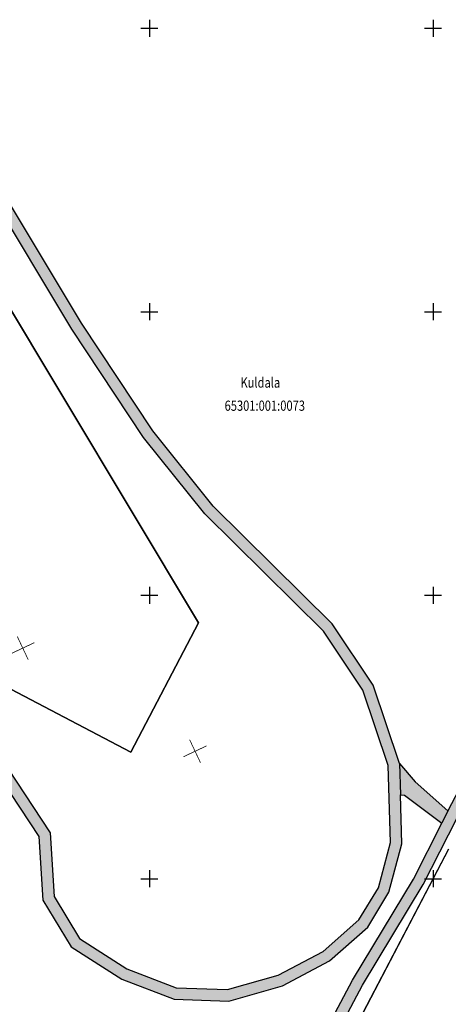
# Model space of a CAD drawing. Units: feet. Extents: x 69576 to 70334, y 51392 to 52556.
# Drawn here: x 69877 to 69953, y 51928 to 52102 of the extents above; entities that cross this region are included whole.
import ezdxf
from ezdxf.enums import TextEntityAlignment as Align

# ---------------------------------------------------------------- set-up
doc = ezdxf.new("R2010")
doc.units = ezdxf.units.FT
doc.header["$MEASUREMENT"] = 0
for name, color, linetype in [('g-VORK', 7, 'CONTINUOUS'), ('K-det-jalgtee', 50, 'CONTINUOUS'), ('K-kr-krj', 1, 'CONTINUOUS'), ('K-kr-tehno-KRJ', 240, 'CONTINUOUS'), ('K-lammutus', 1, 'CONTINUOUS')]:
    doc.layers.add(name, color=color, linetype=linetype)
doc.layers.add('K-kr-aadress', color=24, linetype='CONTINUOUS', lineweight=13)
doc.styles.add('ROMANS', font='ROMANS', dxfattribs={"height": 0.2})

# ---------------------------------------------------------------- blocks, each defined once
blk = doc.blocks.new('ku')
at = {"layer": 'K-lammutus', "linetype": 'Continuous', "const_width": 0.09, "flags": 128}
for points in [[(-1.06066017178091, -1.06066017178091), (1.06066017178091, 1.06066017178091)], [(-1.06066017178091, 1.06066017178091), (1.060660171788186, -1.06066017178091)]]:
    blk.add_lwpolyline(points, dxfattribs=at)

msp = doc.modelspace()

# ---------------------------------------------------------------- hatches: boundary and pattern name
at = {"layer": 'K-det-jalgtee'}
for points in [[(69903.68753270766, 52160.31171896234), (69902.43000492155, 52166.68654392791), (69903.17523614474, 52173.54380657341), (69907.06884391648, 52180.34586559053), (69913.32015145043, 52189.1150029475), (69917.14225055424, 52199.14451763857), (69915.56861680732, 52200.63375362855), (69911.5395093582, 52190.06103134822), (69905.37939940974, 52181.4198230924), (69901.22892540481, 52174.16902363198), (69900.40712078846, 52166.60716910636), (69901.75002982169, 52159.79951831244), (69905.82954160016, 52147.57658741702), (69906.6968941032, 52141.62205681243), (69905.51065021014, 52134.54804061932), (69902.92612651386, 52128.60512408377), (69898.66049827979, 52122.74738654502), (69893.91418765407, 52119.26465050103), (69886.02892983363, 52116.63135645363), (69877.2810361368, 52115.64448213876), (69875.37434036972, 52115.01283220582), (69875.36366549604, 52115.00167219897), (69871.02531343444, 52113.57208711193), (69866.19020489843, 52109.13739573021), (69863.65130616055, 52104.82645187472), (69862.37712779676, 52102.39593833147), (69861.34749056512, 52097.41699601818), (69861.877243348, 52091.86049640921), (69871.56826313586, 52071.42360249843), (69878.16026299605, 52060.4604208296), (69880.49396734664, 52060.46042082959), (69873.33311362813, 52072.3696656544), (69863.83487525998, 52092.40001273018), (69863.36705123332, 52097.30695065504), (69864.27883078463, 52101.71597710505), (69865.39971408887, 52103.85407811879), (69867.76205708546, 52107.86523771092), (69872.06122780753, 52111.80837470725), (69877.71223839124, 52113.68044077977), (69886.46254870095, 52114.6675877195), (69894.84482353022, 52117.46686136587), (69900.0942852221, 52121.31879835178), (69904.67242826855, 52127.60569418735), (69907.4425427647, 52133.97536271397), (69908.72117008829, 52141.60029587062), (69907.78300500175, 52148.04096757041)], [(69932.23906349749, 51994.94459645921), (69911.25055409061, 52015.6726163225), (69900.59212731213, 52028.97399267321), (69888.00782850142, 52047.964087908), (69880.49396734673, 52060.46042082959), (69878.16026299604, 52060.46042082959), (69886.3164261204, 52046.89587290018), (69898.97487801964, 52027.79387836708), (69909.7624941558, 52014.3312778222), (69930.68888364891, 51993.66460689911), (69937.62993153256, 51983.27089167022), (69942.09857730327, 51969.95148338989), (69942.4802925184, 51956.37656470579), (69944.24436309854, 51964.7950242023), (69944.08941770167, 51970.30533942969), (69939.44124474398, 51984.15985297993)], [(69955.64781954387, 51963.50657442104), (69961.74024622144, 51974.64125950361), (69965.5725244762, 51983.50337485648), (69967.559812986, 51990.11855544033), (69965.5644189156, 51990.42781243566), (69963.7146369671, 51984.27035639952), (69959.94127683155, 51975.52005361269), (69953.87775570156, 51964.43819709664), (69952.63497119538, 51961.98131134109), (69951.53576153169, 51959.80826158742), (69946.53775029055, 51949.9275923618), (69935.78501918202, 51932.09824297935), (69922.52222382903, 51907.07415253641), (69917.3176853485, 51896.87278196682), (69913.63506150615, 51889.02484394065), (69909.53144131052, 51881.46569590997), (69905.6680080903, 51876.40526742617), (69898.69263836056, 51874.74796469464), (69893.33828243536, 51874.31538004975), (69888.92257769378, 51875.82039748308), (69883.8901767954, 51877.88086911869), (69879.21284160018, 51879.90975276395), (69857.98170279541, 51890.41896327581), (69845.74514016032, 51896.83388879723), (69831.55854547993, 51904.37643745654), (69830.28295721045, 51902.78952548835), (69844.81138187775, 51895.06523699957), (69857.073654285, 51888.63683332366), (69878.37074557674, 51878.09497696166), (69883.11323948306, 51876.03782947881), (69888.2204233842, 51873.94673860995), (69893.08578364717, 51872.28846378327), (69899.00614857303, 51872.76677695387), (69906.82462941733, 51874.62439743304), (69911.2151811513, 51880.37525988822), (69915.42072965088, 51888.12216680047), (69919.11423112225, 51895.99328584105), (69924.29667473305, 51906.15134844975), (69937.57659724825, 51931.20775422598), (69948.28869786773, 51948.95817835599)], [(69931.77373508325, 51935.51087663654), (69938.4943880765, 51941.47177934134), (69942.21666836741, 51947.59659101634), (69944.4876490029, 51956.14306002082), (69944.24436309854, 51964.79502420232), (69942.48029251839, 51956.37656470568), (69940.35779374257, 51948.38888320982), (69936.941795208, 51942.76804166345), (69930.62605100073, 51937.16627398317), (69922.7011030166, 51932.97102895399), (69913.76656996, 51930.43087401712), (69904.73778081428, 51930.75468405099), (69896.03804594585, 51934.09195320398), (69887.66216737256, 51939.42113043975), (69883.19266032884, 51946.83042987117), (69882.48514802466, 51958.09248026997), (69873.51007706631, 51971.64080027508), (69872.05548876779, 51970.21511506832), (69880.52259861502, 51957.43358785133), (69881.22728575254, 51946.21650793478), (69886.19224775981, 51937.9858709052), (69895.13403708124, 51932.29663130106), (69904.33282744604, 51928.76792154227), (69914.01010927731, 51928.42085385611), (69923.45065643048, 51931.10487240594)], [(69946.84158110608, 51967.08770400238), (69944.08941770167, 51970.3053394297), (69944.24436309854, 51964.79502420226), (69944.99260910282, 51964.71841155941), (69951.53576153169, 51959.80826158741), (69952.63497119538, 51961.98131134111)]]:
    msp.add_hatch(color=256, dxfattribs=at).paths.add_polyline_path(points)

# ---------------------------------------------------------------- linework, layer by layer
at = {"layer": 'g-VORK', "linetype": 'Continuous'}
for p, q in [((69900, 52101.49999068676), (69900, 52098.50000931324)), ((69950, 52101.49999068676), (69950, 52098.50000931324)), ((69898.50000931324, 52100), (69901.49999068676, 52100)), ((69948.50000931324, 52100), (69951.49999068676, 52100)), ((69900, 52051.49999068676), (69900, 52048.50000931324)), ((69950, 52051.49999068676), (69950, 52048.50000931324)), ((69898.50000931324, 52050), (69901.49999068676, 52050)), ((69948.50000931324, 52050), (69951.49999068676, 52050)), ((69900, 52001.49999068676), (69900, 51998.50000931324)), ((69950, 52001.49999068676), (69950, 51998.50000931324)), ((69898.50000931324, 52000), (69901.49999068676, 52000)), ((69948.50000931324, 52000), (69951.49999068676, 52000)), ((69900, 51951.49999068676), (69900, 51948.50000931324)), ((69950, 51951.49999068676), (69950, 51948.50000931324)), ((69898.50000931324, 51950), (69901.49999068676, 51950)), ((69948.50000931324, 51950), (69951.49999068676, 51950))]:
    msp.add_line(p, q, dxfattribs=at)
at = {"layer": 'K-det-jalgtee'}
for p, q in [((69944.08941770167, 51970.30533942969), (69944.24436309852, 51964.79502420226)), ((69944.08941770167, 51970.30533942969), (69944.24436309852, 51964.79502420226)), ((69952.63497119538, 51961.98131134109), (69951.53576153169, 51959.80826158742))]:
    msp.add_line(p, q, dxfattribs=at)
for points in [[(69944.08941770167, 51970.30533942969), (69939.44124474397, 51984.15985297994), (69932.23906349752, 51994.94459645916), (69911.25055409069, 52015.67261632241), (69900.59212731208, 52028.9739926732), (69888.00782850134, 52047.96408790781), (69873.33311362812, 52072.36966565441), (69863.83487525998, 52092.40001273018), (69863.36705123333, 52097.30695065501), (69864.27883078462, 52101.71597710504)], [(70004.29038649787, 52060.46042166089), (70001.39703919546, 52055.07707436538), (69996.85262514853, 52046.99583580837), (69992.66436766367, 52039.98297505162), (69988.85675880351, 52034.08877659636), (69985.6206565409, 52029.15333822493), (69979.75951542713, 52024.64608426492), (69975.15806189924, 52020.29445960611), (69970.9281510298, 52014.63765250766), (69968.26408077462, 52009.36883373093), (69966.16339903293, 52002.75123285808), (69965.67862753104, 51997.70713618369), (69965.56441891562, 51990.42781243566), (69963.71463696711, 51984.27035639952), (69959.94127683157, 51975.52005361269), (69953.87775570172, 51964.4381970969), (69952.63497119538, 51961.98131134109)], [(69816.89608816309, 52002.25996830675), (69828.18202567297, 51996.69150768567), (69853.64453165446, 51982.95030767738), (69872.05548876779, 51970.21511506831), (69880.52259861502, 51957.43358785134), (69881.22728575252, 51946.21650793478), (69886.19224775984, 51937.98587090519), (69895.13403708124, 51932.29663130107), (69904.33282744604, 51928.76792154228), (69914.01010927733, 51928.42085385611), (69923.4506564305, 51931.10487240595), (69931.77373508322, 51935.51087663653), (69938.4943880765, 51941.47177934134), (69942.21666836741, 51947.59659101636), (69944.4876490029, 51956.14306002082), (69944.24436309852, 51964.79502420226)]]:
    msp.add_lwpolyline(points, dxfattribs=at)
at = {"layer": 'K-det-jalgtee', "flags": 128}
for points in [[(69873.51007706631, 51971.64080027508), (69882.48514802466, 51958.09248026997), (69883.19266032884, 51946.83042987118), (69887.66216737257, 51939.42113043973), (69896.0380459459, 51934.09195320394), (69904.73778081425, 51930.754684051), (69913.76656995999, 51930.43087401712), (69922.7011030166, 51932.97102895399), (69930.62605100073, 51937.16627398317), (69936.941795208, 51942.76804166344), (69940.35779374259, 51948.38888320983), (69942.4802925184, 51956.37656470574), (69942.09857730326, 51969.95148338986), (69937.62993153255, 51983.27089167028), (69930.68888364891, 51993.66460689911), (69909.76249415585, 52014.33127782222), (69898.9748780197, 52027.79387836689), (69886.31642612048, 52046.89587290025), (69871.56826313586, 52071.42360249841)], [(69924.29667473353, 51906.15134845028), (69937.57659724832, 51931.20775422598), (69948.28869786779, 51948.95817835608), (69955.64781954404, 51963.50657442114), (69961.74024622144, 51974.64125950361), (69965.57252447623, 51983.50337485647), (69967.55981298602, 51990.11855544034), (69967.67712379328, 51997.59560383983), (69968.13391061296, 52002.34851705581), (69970.12159562662, 52008.61015384743), (69972.63429124781, 52013.57959406524), (69976.65699224987, 52018.95929219264), (69981.05959744746, 52023.12286468656), (69987.10782540125, 52027.77398958983), (69990.5330204727, 52032.99781684048), (69994.36341370613, 52038.92728562484), (69998.58309678485, 52045.99276571428), (70003.14967189022, 52054.11341282829), (70006.56095068589, 52060.46042082959)], [(69944.08941770167, 51970.30533942969), (69946.84158110614, 51967.08770400243), (69952.63497119538, 51961.98131134109)], [(69944.24436309852, 51964.79502420226), (69944.9926091028, 51964.71841155941), (69951.53576153169, 51959.80826158742)], [(69857.98170279493, 51890.41896327629), (69879.21284160009, 51879.90975276398), (69883.89017679503, 51877.88086911874), (69888.92257769385, 51875.82039748305), (69893.33828243538, 51874.31538004974), (69898.69263836055, 51874.74796469464), (69905.66800809032, 51876.40526742618), (69909.53144131048, 51881.46569590992), (69913.63506150601, 51889.02484394042), (69917.31768534856, 51896.87278196685), (69922.52222382906, 51907.07415253665), (69935.78501918197, 51932.09824297937), (69946.53775029052, 51949.9275923618), (69951.53576153169, 51959.80826158742)]]:
    msp.add_lwpolyline(points, dxfattribs=at)
at = {"layer": 'K-kr-krj', "ltscale": 20}
for p, q in [((69908.653492578, 51995.12139270475), (69863.46069960063, 52070.44625339051)), ((69823.1931402836, 52010.86525325099), (69896.70407259036, 51972.32770232476)), ((69896.70407259036, 51972.32770232476), (69908.653492578, 51995.12139270475)), ((69952.75102769039, 51955.18244888337), (69904.5273333042, 51863.19505870394))]:
    msp.add_line(p, q, dxfattribs=at)
at = {"layer": 'K-kr-krj'}
for p, q in [((69863.46069960063, 52070.44625339051), (69908.653492578, 51995.12139270475)), ((69896.70407259036, 51972.32770232476), (69823.1931402836, 52010.86525325099)), ((69908.653492578, 51995.12139270475), (69896.70407259036, 51972.32770232476)), ((69952.75102769039, 51955.18244888337), (69936.96456104601, 51925.06953685416))]:
    msp.add_line(p, q, dxfattribs=at)
at = {"layer": 'K-kr-tehno-KRJ', "ltscale": 20}
for p, q in [((69908.653492578, 51995.12139270475), (69863.46069960063, 52070.44625339051)), ((69823.1931402836, 52010.86525325099), (69896.70407259036, 51972.32770232476)), ((69896.70407259036, 51972.32770232476), (69908.653492578, 51995.12139270475)), ((69952.75102769039, 51955.18244888337), (69904.5273333042, 51863.19505870394))]:
    msp.add_line(p, q, dxfattribs=at)
at = {"layer": 'K-kr-tehno-KRJ'}
for p, q in [((69863.46069960063, 52070.44625339051), (69908.653492578, 51995.12139270475)), ((69896.70407259036, 51972.32770232476), (69823.1931402836, 52010.86525325099)), ((69908.653492578, 51995.12139270475), (69896.70407259036, 51972.32770232476)), ((69952.75102769039, 51955.18244888337), (69936.96456104601, 51925.06953685416))]:
    msp.add_line(p, q, dxfattribs=at)

# ---------------------------------------------------------------- block references
at = {"layer": 'K-lammutus', "xscale": 1.5, "yscale": 1.5, "rotation": 70.21031647048429}
for p in [(69877.66317622378, 51990.66590791238), (69908.0472657209, 51972.47153170298)]:
    msp.add_blockref('ku', p, dxfattribs=at)

# ---------------------------------------------------------------- texts
at = {"layer": 'K-kr-aadress', "linetype": 'Continuous', "style": 'ROMANS', "width": 0.8}
for s, p in [('Kuldala', (69919.55162297946, 52037.2669933502)), ('65301:001:0073', (69920.33771624857, 52033.19128754953))]:
    msp.add_text(s, height=1.8, rotation=0.004797193967981527, dxfattribs=at).set_placement(p, align=Align.MIDDLE)

doc.saveas('drawing.dxf')
